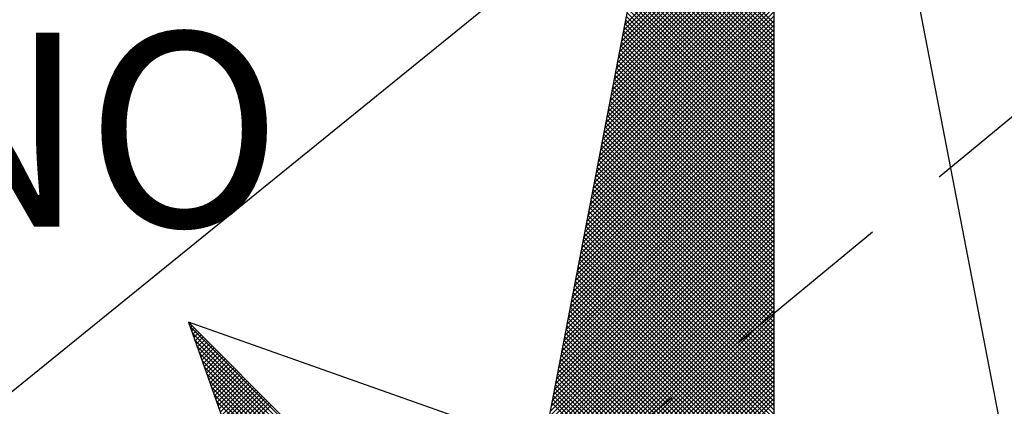
# Model space of a CAD drawing. Extents: x 176841 to 177431, y 1665050 to 1665421.
# Drawn here: x 177362 to 177369, y 1665354 to 1665356 of the extents above; entities that cross this region are included whole.
import ezdxf

# ---------------------------------------------------------------- set-up
doc = ezdxf.new("R2010")
doc.units = 0
doc.header["$LTSCALE"] = 5
doc.header["$MEASUREMENT"] = 0
doc.linetypes.add('DASHED2', pattern=[0.375, 0.25, -0.125])
doc.layers.get('0').update_dxf_attribs({"linetype": 'CONTINUOUS'})
for name, color, linetype in [('NORTE', 7, 'CONTINUOUS'), ('T-MFIO-EXI', 7, 'DASHED2'), ('V-LOTE', 1, 'CONTINUOUS'), ('V-TESTADA', 1, 'CONTINUOUS')]:
    doc.layers.add(name, color=color, linetype=linetype)
doc.styles.add('ROMANT', font='romant', dxfattribs={"height": 0.2})

# ---------------------------------------------------------------- blocks, each defined once
blk = doc.blocks.new('*X1')
at = {"color": 0}
for p, q in [((182558.7391, 1662939.0584), (182559.3401, 1662939.6594)), ((182558.7306, 1662939.0146), (182559.3401, 1662939.624)), ((182558.7349, 1662939.0365), (182559.3401, 1662939.6417)), ((182558.7179, 1662938.9488), (182559.3401, 1662939.571)), ((182558.7222, 1662938.9707), (182559.3401, 1662939.5887)), ((182558.7264, 1662938.9927), (182559.3401, 1662939.6064)), ((182558.7095, 1662938.905), (182559.3401, 1662939.5356)), ((182558.7137, 1662938.9269), (182559.3401, 1662939.5533)), ((182559.3401, 1662939.0305), (182558.8318, 1662939.5388)), ((182559.3401, 1662939.0481), (182558.8346, 1662939.5536)), ((182559.3401, 1662939.0658), (182558.8375, 1662939.5684)), ((182558.701, 1662938.8612), (182559.3401, 1662939.5003)), ((182558.7053, 1662938.8831), (182559.3401, 1662939.518)), ((182559.3401, 1662938.9774), (182558.8232, 1662939.4943)), ((182559.3401, 1662938.9951), (182558.8261, 1662939.5092)), ((182559.3401, 1662939.0128), (182558.8289, 1662939.524)), ((182558.6926, 1662938.8174), (182559.3401, 1662939.4649)), ((182558.6968, 1662938.8393), (182559.3401, 1662939.4826)), ((182559.3401, 1662938.9421), (182558.8175, 1662939.4647)), ((182559.3401, 1662938.9598), (182558.8203, 1662939.4795)), ((182558.6799, 1662938.7517), (182559.3401, 1662939.4119)), ((182558.6841, 1662938.7736), (182559.3401, 1662939.4296)), ((182558.6884, 1662938.7955), (182559.3401, 1662939.4473)), ((182559.3401, 1662938.889), (182558.8089, 1662939.4202)), ((182559.3401, 1662938.9067), (182558.8118, 1662939.4351)), ((182559.3401, 1662938.9244), (182558.8146, 1662939.4499)), ((182558.6715, 1662938.7079), (182559.3401, 1662939.3765)), ((182558.6757, 1662938.7298), (182559.3401, 1662939.3942)), ((182559.3401, 1662938.836), (182558.8003, 1662939.3758)), ((182559.3401, 1662938.8537), (182558.8032, 1662939.3906)), ((182559.3401, 1662938.8714), (182558.806, 1662939.4054)), ((182558.663, 1662938.6641), (182559.3401, 1662939.3412)), ((182558.6672, 1662938.686), (182559.3401, 1662939.3589)), ((182559.3401, 1662938.8007), (182558.7946, 1662939.3462)), ((182559.3401, 1662938.8183), (182558.7975, 1662939.361)), ((182558.6546, 1662938.6203), (182559.3401, 1662939.3058)), ((182558.6588, 1662938.6422), (182559.3401, 1662939.3235)), ((182559.3401, 1662938.7476), (182558.786, 1662939.3017)), ((182559.3401, 1662938.7653), (182558.7889, 1662939.3165)), ((182559.3401, 1662938.783), (182558.7917, 1662939.3313)), ((182558.6419, 1662938.5546), (182559.3401, 1662939.2528)), ((182558.6461, 1662938.5765), (182559.3401, 1662939.2705)), ((182558.6503, 1662938.5984), (182559.3401, 1662939.2882)), ((182559.3401, 1662938.6946), (182558.7775, 1662939.2572)), ((182559.3401, 1662938.7123), (182558.7803, 1662939.2721)), ((182559.3401, 1662938.7299), (182558.7832, 1662939.2869)), ((182558.6334, 1662938.5108), (182559.3401, 1662939.2174)), ((182558.6377, 1662938.5327), (182559.3401, 1662939.2351)), ((182559.3401, 1662938.6592), (182558.7717, 1662939.2276)), ((182559.3401, 1662938.6769), (182558.7746, 1662939.2424)), ((182558.625, 1662938.467), (182559.3401, 1662939.1821)), ((182558.6292, 1662938.4889), (182559.3401, 1662939.1998)), ((182559.3401, 1662938.6062), (182558.7632, 1662939.1832)), ((182559.3401, 1662938.6239), (182558.766, 1662939.198)), ((182559.3401, 1662938.6416), (182558.7689, 1662939.2128)), ((182558.6165, 1662938.4232), (182559.3401, 1662939.1467)), ((182558.6207, 1662938.4451), (182559.3401, 1662939.1644)), ((182559.3401, 1662938.5532), (182558.7546, 1662939.1387)), ((182559.3401, 1662938.5708), (182558.7574, 1662939.1535)), ((182559.3401, 1662938.5885), (182558.7603, 1662939.1683)), ((182558.6081, 1662938.3793), (182559.3401, 1662939.1114)), ((182558.6123, 1662938.4012), (182559.3401, 1662939.1291)), ((182559.3401, 1662938.5001), (182558.746, 1662939.0942)), ((182559.3401, 1662938.5178), (182558.7489, 1662939.1091)), ((182559.3401, 1662938.5355), (182558.7517, 1662939.1239)), ((182558.5954, 1662938.3136), (182559.3401, 1662939.0583)), ((182558.5996, 1662938.3355), (182559.3401, 1662939.076)), ((182558.6038, 1662938.3574), (182559.3401, 1662939.0937)), ((182559.3401, 1662938.4648), (182558.7403, 1662939.0646)), ((182559.3401, 1662938.4825), (182558.7431, 1662939.0794)), ((182558.5869, 1662938.2698), (182559.3401, 1662939.023)), ((182558.5912, 1662938.2917), (182559.3401, 1662939.0407)), ((182559.3401, 1662938.4117), (182558.7317, 1662939.0201)), ((182559.3401, 1662938.4294), (182558.7346, 1662939.035)), ((182559.3401, 1662938.4471), (182558.7374, 1662939.0498)), ((182558.5785, 1662938.226), (182559.3401, 1662938.9876)), ((182558.5827, 1662938.2479), (182559.3401, 1662939.0053)), ((182559.3401, 1662938.3587), (182558.7231, 1662938.9757)), ((182559.3401, 1662938.3764), (182558.726, 1662938.9905)), ((182559.3401, 1662938.3941), (182558.7288, 1662939.0053)), ((182558.57, 1662938.1822), (182559.3401, 1662938.9523)), ((182558.5743, 1662938.2041), (182559.3401, 1662938.97)), ((182559.3401, 1662938.3234), (182558.7174, 1662938.9461)), ((182559.3401, 1662938.341), (182558.7203, 1662938.9609)), ((182558.5574, 1662938.1165), (182559.3401, 1662938.8993)), ((182558.5616, 1662938.1384), (182559.3401, 1662938.9169)), ((182558.5658, 1662938.1603), (182559.3401, 1662938.9346)), ((182559.3401, 1662938.2703), (182558.7088, 1662938.9016)), ((182559.3401, 1662938.288), (182558.7117, 1662938.9164)), ((182559.3401, 1662938.3057), (182558.7146, 1662938.9312)), ((182558.5489, 1662938.0727), (182559.3401, 1662938.8639)), ((182558.5531, 1662938.0946), (182559.3401, 1662938.8816)), ((182559.3401, 1662938.2173), (182558.7003, 1662938.8571)), ((182559.3401, 1662938.235), (182558.7031, 1662938.872)), ((182559.3401, 1662938.2526), (182558.706, 1662938.8868)), ((182558.5404, 1662938.0289), (182559.3401, 1662938.8285)), ((182558.5447, 1662938.0508), (182559.3401, 1662938.8462)), ((182559.3401, 1662938.1819), (182558.6945, 1662938.8275)), ((182559.3401, 1662938.1996), (182558.6974, 1662938.8423)), ((182558.532, 1662937.9851), (182559.3401, 1662938.7932)), ((182558.5362, 1662938.007), (182559.3401, 1662938.8109)), ((182559.3401, 1662938.1289), (182558.686, 1662938.783)), ((182559.3401, 1662938.1466), (182558.6888, 1662938.7979)), ((182559.3401, 1662938.1643), (182558.6917, 1662938.8127)), ((182558.5193, 1662937.9194), (182559.3401, 1662938.7402)), ((182558.5235, 1662937.9413), (182559.3401, 1662938.7578)), ((182558.5278, 1662937.9632), (182559.3401, 1662938.7755)), ((182559.3401, 1662938.0759), (182558.6774, 1662938.7386)), ((182559.3401, 1662938.0935), (182558.6802, 1662938.7534)), ((182559.3401, 1662938.1112), (182558.6831, 1662938.7682)), ((182558.5109, 1662937.8756), (182559.3401, 1662938.7048)), ((182558.5151, 1662937.8975), (182559.3401, 1662938.7225)), ((182559.3401, 1662938.0405), (182558.6717, 1662938.709)), ((182559.3401, 1662938.0582), (182558.6745, 1662938.7238)), ((182558.5024, 1662937.8317), (182559.3401, 1662938.6694)), ((182558.5066, 1662937.8536), (182559.3401, 1662938.6871)), ((182559.3401, 1662937.9875), (182558.6631, 1662938.6645)), ((182559.3401, 1662938.0052), (182558.6659, 1662938.6793)), ((182559.3401, 1662938.0228), (182558.6688, 1662938.6941)), ((182558.494, 1662937.7879), (182559.3401, 1662938.6341)), ((182558.4982, 1662937.8098), (182559.3401, 1662938.6518)), ((182559.3401, 1662937.9344), (182558.6545, 1662938.62)), ((182559.3401, 1662937.9521), (182558.6574, 1662938.6349)), ((182559.3401, 1662937.9698), (182558.6602, 1662938.6497)), ((182558.4813, 1662937.7222), (182559.3401, 1662938.5811)), ((182558.4855, 1662937.7441), (182559.3401, 1662938.5987)), ((182558.4897, 1662937.766), (182559.3401, 1662938.6164)), ((182559.3401, 1662937.8991), (182558.6488, 1662938.5904)), ((182559.3401, 1662937.9168), (182558.6517, 1662938.6052)), ((182558.4728, 1662937.6784), (182559.3401, 1662938.5457)), ((182558.4771, 1662937.7003), (182559.3401, 1662938.5634)), ((182559.3401, 1662937.8461), (182558.6402, 1662938.546)), ((182559.3401, 1662937.8637), (182558.6431, 1662938.5608)), ((182559.3401, 1662937.8814), (182558.6459, 1662938.5756)), ((182558.4644, 1662937.6346), (182559.3401, 1662938.5103)), ((182558.4686, 1662937.6565), (182559.3401, 1662938.528)), ((182559.3401, 1662937.793), (182558.6316, 1662938.5015)), ((182559.3401, 1662937.8107), (182558.6345, 1662938.5163)), ((182559.3401, 1662937.8284), (182558.6374, 1662938.5311)), ((182558.4559, 1662937.5908), (182559.3401, 1662938.475)), ((182558.4602, 1662937.6127), (182559.3401, 1662938.4927)), ((182559.3401, 1662937.7577), (182558.6259, 1662938.4719)), ((182559.3401, 1662937.7754), (182558.6288, 1662938.4867)), ((182558.4432, 1662937.5251), (182559.3401, 1662938.422)), ((182558.4475, 1662937.547), (182559.3401, 1662938.4396)), ((182558.4517, 1662937.5689), (182559.3401, 1662938.4573)), ((182559.3401, 1662937.7046), (182558.6173, 1662938.4274)), ((182559.3401, 1662937.7223), (182558.6202, 1662938.4422)), ((182559.3401, 1662937.74), (182558.6231, 1662938.457)), ((182558.4348, 1662937.4813), (182559.3401, 1662938.3866)), ((182558.439, 1662937.5032), (182559.3401, 1662938.4043)), ((182559.3401, 1662937.6516), (182558.6088, 1662938.3829)), ((182559.3401, 1662937.6693), (182558.6116, 1662938.3978)), ((182559.3401, 1662937.687), (182558.6145, 1662938.4126)), ((182558.4263, 1662937.4375), (182559.3401, 1662938.3512)), ((182558.4306, 1662937.4594), (182559.3401, 1662938.3689)), ((182559.3401, 1662937.6163), (182558.603, 1662938.3533)), ((182559.3401, 1662937.6339), (182558.6059, 1662938.3681)), ((182558.4179, 1662937.3937), (182559.3401, 1662938.3159)), ((182558.4221, 1662937.4156), (182559.3401, 1662938.3336)), ((182559.3401, 1662937.5632), (182558.5945, 1662938.3089)), ((182559.3401, 1662937.5809), (182558.5973, 1662938.3237)), ((182559.3401, 1662937.5986), (182558.6002, 1662938.3385)), ((182558.4052, 1662937.328), (182559.3401, 1662938.2629)), ((182558.4094, 1662937.3499), (182559.3401, 1662938.2805)), ((182558.4137, 1662937.3718), (182559.3401, 1662938.2982)), ((182559.3401, 1662937.5102), (182558.5859, 1662938.2644)), ((182559.3401, 1662937.5279), (182558.5887, 1662938.2792)), ((182559.3401, 1662937.5455), (182558.5916, 1662938.294)), ((182558.3968, 1662937.2841), (182559.3401, 1662938.2275)), ((182558.401, 1662937.3061), (182559.3401, 1662938.2452)), ((182559.3401, 1662937.4748), (182558.5802, 1662938.2348)), ((182559.3401, 1662937.4925), (182558.583, 1662938.2496)), ((182558.3883, 1662937.2403), (182559.3401, 1662938.1921)), ((182558.3925, 1662937.2622), (182559.3401, 1662938.2098)), ((182559.3401, 1662937.4218), (182558.5716, 1662938.1903)), ((182559.3401, 1662937.4395), (182558.5745, 1662938.2051)), ((182559.3401, 1662937.4572), (182558.5773, 1662938.2199)), ((182558.3799, 1662937.1965), (182559.3401, 1662938.1568)), ((182558.3841, 1662937.2184), (182559.3401, 1662938.1745)), ((182559.3401, 1662937.3688), (182558.563, 1662938.1459)), ((182559.3401, 1662937.3864), (182558.5659, 1662938.1607)), ((182559.3401, 1662937.4041), (182558.5687, 1662938.1755)), ((182558.3672, 1662937.1308), (182559.3401, 1662938.1038)), ((182558.3714, 1662937.1527), (182559.3401, 1662938.1214)), ((182558.3756, 1662937.1746), (182559.3401, 1662938.1391)), ((182559.3401, 1662937.3334), (182558.5573, 1662938.1162)), ((182559.3401, 1662937.3511), (182558.5602, 1662938.131)), ((182558.3587, 1662937.087), (182559.3401, 1662938.0684)), ((182558.3629, 1662937.1089), (182559.3401, 1662938.0861)), ((182559.3401, 1662937.2804), (182558.5487, 1662938.0718)), ((182559.3401, 1662937.2981), (182558.5516, 1662938.0866)), ((182559.3401, 1662937.3157), (182558.5544, 1662938.1014)), ((182558.3503, 1662937.0432), (182559.3401, 1662938.033)), ((182558.3545, 1662937.0651), (182559.3401, 1662938.0507)), ((182559.3401, 1662937.2273), (182558.5401, 1662938.0273)), ((182559.3401, 1662937.245), (182558.543, 1662938.0421)), ((182559.3401, 1662937.2627), (182558.5459, 1662938.0569)), ((182558.3418, 1662936.9994), (182559.3401, 1662937.9977)), ((182558.346, 1662937.0213), (182559.3401, 1662938.0154)), ((182559.3401, 1662937.192), (182558.5344, 1662937.9977)), ((182559.3401, 1662937.2097), (182558.5373, 1662938.0125)), ((182558.3291, 1662936.9337), (182559.3401, 1662937.9447)), ((182558.3334, 1662936.9556), (182559.3401, 1662937.9623)), ((182558.3376, 1662936.9775), (182559.3401, 1662937.98)), ((182559.3401, 1662937.139), (182558.5258, 1662937.9532)), ((182559.3401, 1662937.1566), (182558.5287, 1662937.968)), ((182559.3401, 1662937.1743), (182558.5316, 1662937.9828)), ((182558.3207, 1662936.8899), (182559.3401, 1662937.9093)), ((182558.3249, 1662936.9118), (182559.3401, 1662937.927)), ((182559.3401, 1662937.0859), (182558.5173, 1662937.9088)), ((182559.3401, 1662937.1036), (182558.5201, 1662937.9236)), ((182559.3401, 1662937.1213), (182558.523, 1662937.9384)), ((182558.3122, 1662936.8461), (182559.3401, 1662937.8739)), ((182558.3165, 1662936.868), (182559.3401, 1662937.8916)), ((182559.3401, 1662937.0506), (182558.5116, 1662937.8791)), ((182559.3401, 1662937.0682), (182558.5144, 1662937.8939)), ((182556.9859, 1662937.8532), (182556.989, 1662937.8563)), ((182558.253, 1662936.582), (182556.9881, 1662937.8469)), ((182556.9905, 1662937.8401), (182556.9978, 1662937.8475)), ((182556.9951, 1662937.8271), (182557.0067, 1662937.8386)), ((182556.9998, 1662937.814), (182557.0155, 1662937.8298)), ((182558.3038, 1662936.8023), (182559.3401, 1662937.8386)), ((182558.308, 1662936.8242), (182559.3401, 1662937.8563)), ((182559.3401, 1662936.9975), (182558.503, 1662937.8347)), ((182559.3401, 1662937.0152), (182558.5058, 1662937.8495)), ((182559.3401, 1662937.0329), (182558.5087, 1662937.8643)), ((182558.2382, 1662936.5792), (182556.9978, 1662937.8196)), ((182557.0044, 1662937.8009), (182557.0244, 1662937.8209)), ((182558.2234, 1662936.5763), (182557.0074, 1662937.7922)), ((182557.009, 1662937.7879), (182557.0332, 1662937.8121)), ((182557.0136, 1662937.7748), (182557.042, 1662937.8033)), ((182557.0182, 1662937.7617), (182557.0509, 1662937.7944)), ((182557.0228, 1662937.7487), (182557.0597, 1662937.7856)), ((182558.2911, 1662936.7366), (182559.3401, 1662937.7856)), ((182558.2953, 1662936.7585), (182559.3401, 1662937.8032)), ((182558.2996, 1662936.7804), (182559.3401, 1662937.8209)), ((182559.3401, 1662936.9445), (182558.4944, 1662937.7902)), ((182559.3401, 1662936.9622), (182558.4973, 1662937.805)), ((182559.3401, 1662936.9799), (182558.5001, 1662937.8198)), ((182558.2085, 1662936.5735), (182557.0171, 1662937.7649)), ((182557.0274, 1662937.7356), (182557.0686, 1662937.7767)), ((182557.032, 1662937.7226), (182557.0774, 1662937.7679)), ((182557.0367, 1662937.7095), (182557.0862, 1662937.7591)), ((182557.0413, 1662937.6964), (182557.0951, 1662937.7502)), ((182558.2826, 1662936.6927), (182559.3401, 1662937.7502)), ((182558.2869, 1662936.7146), (182559.3401, 1662937.7679)), ((182559.3401, 1662936.8915), (182558.4858, 1662937.7458)), ((182559.3401, 1662936.9091), (182558.4887, 1662937.7606)), ((182559.3401, 1662936.9268), (182558.4915, 1662937.7754)), ((182558.1937, 1662936.5706), (182557.0267, 1662937.7376)), ((182558.1789, 1662936.5677), (182557.0364, 1662937.7103)), ((182557.0459, 1662937.6834), (182557.1039, 1662937.7414)), ((182557.0505, 1662937.6703), (182557.1127, 1662937.7326)), ((182557.0551, 1662937.6572), (182557.1216, 1662937.7237)), ((182557.0597, 1662937.6442), (182557.1304, 1662937.7149)), ((182558.2742, 1662936.6489), (182559.3401, 1662937.7148)), ((182558.2784, 1662936.6708), (182559.3401, 1662937.7325)), ((182559.3401, 1662936.8561), (182558.4801, 1662937.7161)), ((182559.3401, 1662936.8738), (182558.483, 1662937.7309)), ((182558.1641, 1662936.5649), (182557.046, 1662937.6829)), ((182557.0643, 1662937.6311), (182557.1393, 1662937.706)), ((182557.0689, 1662937.618), (182557.1481, 1662937.6972)), ((182557.0736, 1662937.605), (182557.1569, 1662937.6884)), ((182557.0782, 1662937.5919), (182557.1658, 1662937.6795)), ((182557.0828, 1662937.5788), (182557.1746, 1662937.6707)), ((182558.2657, 1662936.6051), (182559.3401, 1662937.6795)), ((182558.27, 1662936.627), (182559.3401, 1662937.6972)), ((182559.3401, 1662936.8031), (182558.4715, 1662937.6717)), ((182559.3401, 1662936.8208), (182558.4744, 1662937.6865)), ((182559.3401, 1662936.8384), (182558.4772, 1662937.7013)), ((182558.1493, 1662936.562), (182557.0557, 1662937.6556)), ((182558.1345, 1662936.5592), (182557.0653, 1662937.6283)), ((182557.0874, 1662937.5658), (182557.1835, 1662937.6618)), ((182557.092, 1662937.5527), (182557.1923, 1662937.653)), ((182557.0966, 1662937.5396), (182557.2011, 1662937.6442)), ((182557.1012, 1662937.5266), (182557.21, 1662937.6353)), ((182558.2618, 1662936.5835), (182559.3401, 1662937.6618)), ((182558.2706, 1662936.5747), (182559.3401, 1662937.6441)), ((182559.3401, 1662936.75), (182558.4629, 1662937.6272)), ((182559.3401, 1662936.7677), (182558.4658, 1662937.642)), ((182559.3401, 1662936.7854), (182558.4687, 1662937.6568)), ((182558.1196, 1662936.5563), (182557.075, 1662937.601)), ((182557.1058, 1662937.5135), (182557.2188, 1662937.6265)), ((182557.1105, 1662937.5004), (182557.2277, 1662937.6176)), ((182557.1151, 1662937.4874), (182557.2365, 1662937.6088)), ((182557.1197, 1662937.4743), (182557.2453, 1662937.6)), ((182557.1243, 1662937.4613), (182557.2542, 1662937.5911)), ((182558.2795, 1662936.5658), (182559.3401, 1662937.6265)), ((182558.2883, 1662936.557), (182559.3401, 1662937.6088)), ((182558.2972, 1662936.5481), (182559.3401, 1662937.5911)), ((182559.3401, 1662936.7147), (182558.4572, 1662937.5976)), ((182559.3401, 1662936.7324), (182558.4601, 1662937.6124)), ((182558.1048, 1662936.5534), (182557.0846, 1662937.5736)), ((182557.1289, 1662937.4482), (182557.263, 1662937.5823)), ((182557.1335, 1662937.4351), (182557.2718, 1662937.5735)), ((182557.1381, 1662937.4221), (182557.2807, 1662937.5646)), ((182557.1427, 1662937.409), (182557.2895, 1662937.5558)), ((182558.306, 1662936.5393), (182559.3401, 1662937.5734)), ((182558.3148, 1662936.5305), (182559.3401, 1662937.5557)), ((182559.3401, 1662936.6617), (182558.4487, 1662937.5531)), ((182559.3401, 1662936.6793), (182558.4515, 1662937.5679)), ((182559.3401, 1662936.697), (182558.4544, 1662937.5827)), ((182558.09, 1662936.5506), (182557.0943, 1662937.5463)), ((182557.1474, 1662937.3959), (182557.2984, 1662937.5469)), ((182557.152, 1662937.3829), (182557.3072, 1662937.5381)), ((182557.1566, 1662937.3698), (182557.316, 1662937.5293)), ((182558.3237, 1662936.5216), (182559.3401, 1662937.5381)), ((182559.3401, 1662936.644), (182558.4458, 1662937.5383))]:
    blk.add_line(p, q, dxfattribs=at)
blk = doc.blocks.new('NORTEGEO')
at = {"layer": 'NORTE', "color": 7}
for p, q in [((0, 6.6682), (-1.0785, 1.0785)), ((0, 6.6682), (0, -6.6682)), ((0, 6.6682), (1.0785, 1.0785)), ((-2.3576, 2.3576), (-1.8532, 0.929)), ((-0.929, 1.8532), (-2.3576, 2.3576)), ((-2.3576, 2.3576), (2.3576, -2.3576))]:
    blk.add_line(p, q, dxfattribs=at)
at = {"layer": 'NORTE'}
blk.add_blockref('*X1', (-182559.3401, -1662935.5052), dxfattribs=at)
at = {"layer": 'NORTE', "color": 7, "style": 'ROMANT'}
blk.add_text('NO', height=0.78147, dxfattribs=at).set_placement((-3.5412, 2.7415))

msp = doc.modelspace()

# ---------------------------------------------------------------- linework, layer by layer
at = {"layer": 'T-MFIO-EXI'}
msp.add_line((177354.45, 1665343.41), (177417.9475, 1665395.7703), dxfattribs=at)
at = {"layer": 'V-LOTE'}
msp.add_lwpolyline([(177354.45, 1665347.49), (177417.9475, 1665398.9397)], dxfattribs=at)
at = {"layer": 'V-TESTADA'}
msp.add_lwpolyline([(177354.45, 1665347.49), (177417.9475, 1665398.9397)], dxfattribs=at)

# ---------------------------------------------------------------- block references
at = {"layer": 'NORTE', "ltscale": 0.75, "xscale": 1.790037972852588, "yscale": 1.790037972852588, "zscale": 1.790037972954514}
msp.add_blockref('NORTEGEO', (177367.7223, 1665350.0708), dxfattribs=at)

doc.saveas('drawing.dxf')
